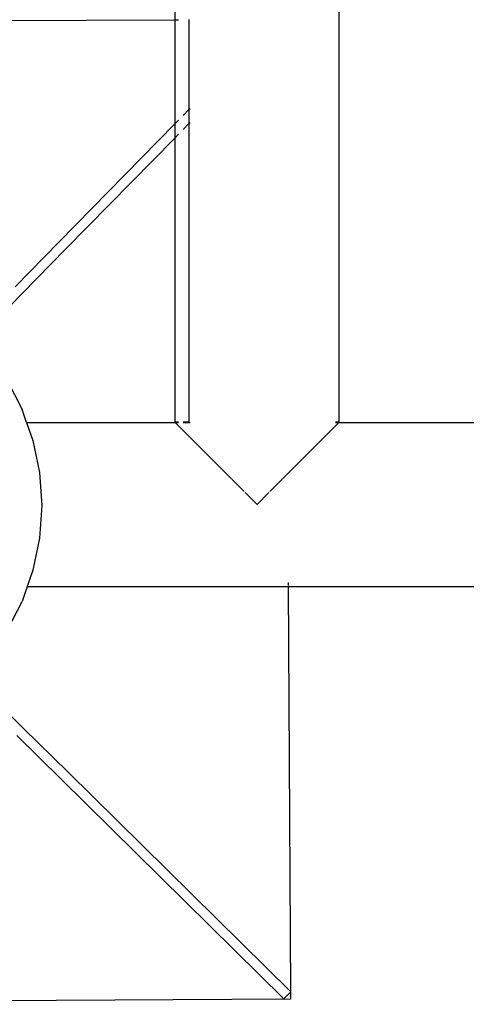
# Model space of a CAD drawing. Units: metres. Extents: x -7 to 7.1, y -4.1 to 4.1.
# Drawn here: x 1.5 to 1.5, y -2 to -1.8 of the extents above; entities that cross this region are included whole.
import ezdxf

# ---------------------------------------------------------------- set-up
doc = ezdxf.new("R2010")
doc.units = ezdxf.units.M

msp = doc.modelspace()

# ---------------------------------------------------------------- linework, layer by layer
for p, q in [((1.51842, -1.84108), (1.51842, -0.67485)), ((1.4849, -0.75902), (1.4849, -1.75901)), ((1.30743, -1.75994), (1.4849, -1.75901)), ((1.4849, -1.75901), (1.48564, -1.75901)), ((1.4849, -1.75901), (1.4849, -1.78029)), ((1.48778, -1.759), (1.48778, -1.77735)), ((1.48662, -1.77854), (1.48778, -1.77735)), ((1.48778, -1.77735), (1.48802, -1.77711)), ((1.48778, -1.77735), (1.48778, -1.78021)), ((1.4849, -1.78029), (1.48564, -1.77954)), ((1.48778, -1.78021), (1.48802, -1.77997)), ((1.46128, -1.8044), (1.4849, -1.78029)), ((1.4849, -1.78029), (1.4849, -1.78315)), ((1.48662, -1.7814), (1.48778, -1.78021)), ((1.48778, -1.78021), (1.48778, -1.84108)), ((1.46271, -1.8058), (1.4849, -1.78315)), ((1.4849, -1.78315), (1.48564, -1.7824)), ((1.4849, -1.78315), (1.4849, -1.84108)), ((1.46128, -1.8044), (1.45237, -1.81349)), ((1.46271, -1.8058), (1.4538, -1.81489)), ((1.4538, -1.81489), (1.44447, -1.82441)), ((1.45073, -1.8326), (1.45376, -1.83853)), ((1.45468, -1.84118), (1.45376, -1.83853)), ((1.45468, -1.84118), (1.485, -1.84118)), ((1.45468, -1.84118), (1.45598, -1.84487)), ((1.4849, -1.84108), (1.48564, -1.84108)), ((1.4849, -1.84108), (1.485, -1.84118)), ((1.485, -1.84118), (1.48564, -1.84118)), ((1.49648, -1.85272), (1.485, -1.84118)), ((1.48662, -1.84108), (1.48778, -1.84108)), ((1.48662, -1.84118), (1.48791, -1.84118)), ((1.48791, -1.84118), (1.48802, -1.84118)), ((1.50685, -1.85272), (1.51832, -1.84118)), ((1.51768, -1.84108), (1.51842, -1.84108)), ((1.51768, -1.84118), (1.51832, -1.84118)), ((1.51832, -1.84118), (1.51842, -1.84108)), ((1.51832, -1.84118), (1.80332, -1.84118)), ((1.45598, -1.84487), (1.45732, -1.85141)), ((1.45732, -1.85141), (1.45777, -1.85811)), ((1.49903, -1.85529), (1.49655, -1.85279)), ((1.50429, -1.85529), (1.50678, -1.85279)), ((1.49923, -1.85549), (1.50166, -1.85794)), ((1.50166, -1.85794), (1.50409, -1.85549)), ((1.45777, -1.85811), (1.45732, -1.86481)), ((1.45732, -1.86481), (1.45598, -1.87135)), ((1.45598, -1.87135), (1.45481, -1.8747)), ((1.50803, -1.87387), (1.50803, -1.87449)), ((1.45481, -1.8747), (1.45375, -1.8777)), ((1.45481, -1.8747), (1.50803, -1.8747)), ((1.50803, -1.8747), (1.50846, -1.95732)), ((1.50803, -1.8747), (1.91782, -1.8747)), ((1.45073, -1.88363), (1.45375, -1.8777)), ((1.44333, -1.89305), (1.45407, -1.90365)), ((1.46313, -1.91259), (1.45407, -1.90365)), ((1.46173, -1.91402), (1.45266, -1.90508)), ((1.50846, -1.95732), (1.46313, -1.91259)), ((1.46173, -1.91402), (1.50714, -1.95883)), ((1.50847, -1.95889), (1.31005, -1.95993)), ((1.50714, -1.95883), (1.50846, -1.95748)), ((1.50846, -1.95732), (1.50854, -1.9574)), ((1.50854, -1.9574), (1.50846, -1.95748)), ((1.50846, -1.95748), (1.50847, -1.95889))]:
    msp.add_line(p, q)

doc.saveas('drawing.dxf')
